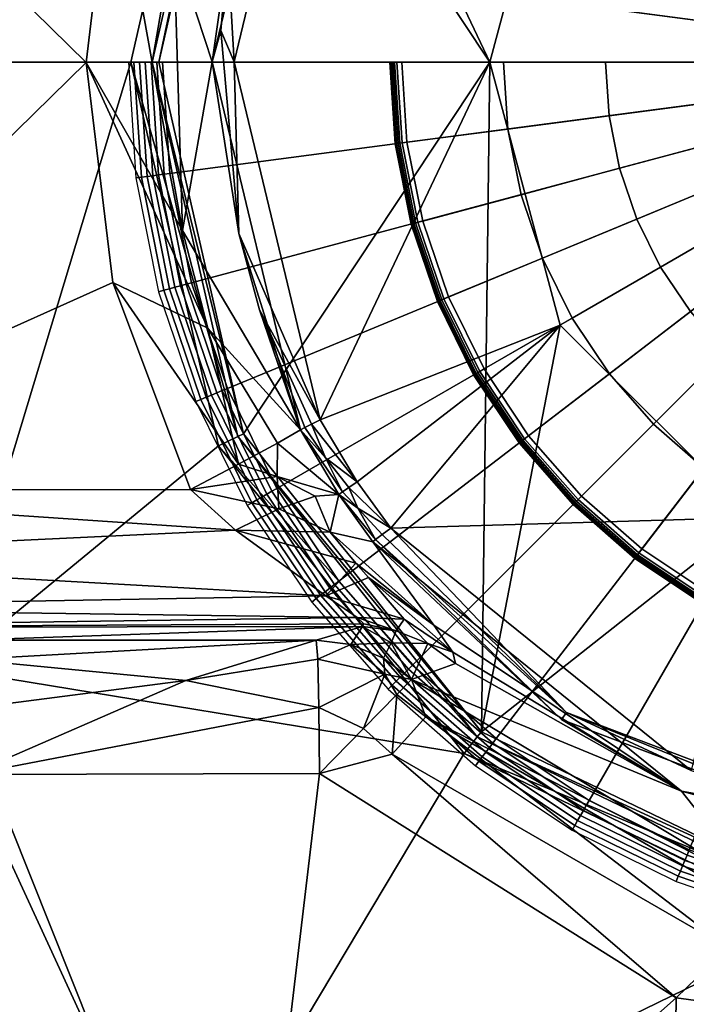
# Model space of a CAD drawing. Units: millimetres. Extents: x 0 to 53, y -0.2 to 37.2.
# Drawn here: x 15.6 to 18.6, y 14.4 to 18.7 of the extents above; entities that cross this region are included whole.
import ezdxf

# ---------------------------------------------------------------- set-up
doc = ezdxf.new("R2010")
doc.units = ezdxf.units.MM
doc.layers.add('Cromat', color=80, linetype='Continuous')
doc.layers.add('porcelana', color=60, linetype='Continuous')

msp = doc.modelspace()

# ---------------------------------------------------------------- linework, layer by layer
at = {"layer": 'porcelana'}
for points in [[(16.5143, 20.175, 30.0025), (15.3292, 21.1507, 30.055), (14.9841, 18.4964, 30.0425), (16.5143, 20.175, 30.0025)], [(14.0262, 20.3699, 25.9274), (16.0513, 19.4592, 25.8213), (15.9358, 18.4957, 25.8273), (14.0262, 20.3699, 25.9274)], [(14.0262, 20.3699, 25.9274), (15.9358, 18.4957, 25.8273), (14.0262, 16.6229, 25.9274), (14.0262, 20.3699, 25.9274)], [(16.5143, 20.175, 30.0025), (14.9841, 18.4964, 30.0425), (16.1312, 18.4964, 30.0025), (16.5143, 20.175, 30.0025)], [(16.1312, 18.4964, 30.0025), (16.2242, 18.4964, 29.9758), (16.5143, 20.175, 30.0025), (16.1312, 18.4964, 30.0025)], [(16.5143, 20.175, 30.0025), (16.2242, 18.4964, 29.9758), (16.5982, 20.1347, 29.9758), (16.5143, 20.175, 30.0025)], [(16.2528, 18.4964, 29.9558), (16.5982, 20.1347, 29.9758), (16.2242, 18.4964, 29.9758), (16.2528, 18.4964, 29.9558)], [(16.6239, 20.1223, 29.9558), (16.5982, 20.1347, 29.9758), (16.2528, 18.4964, 29.9558), (16.6239, 20.1223, 29.9558)], [(17.7, 18.4964, 28.7414), (16.6239, 20.1223, 29.9558), (16.2528, 18.4964, 29.9558), (17.7, 18.4964, 28.7414)], [(18.0082, 19.6464, 28.7414), (16.6239, 20.1223, 29.9558), (17.7, 18.4964, 28.7414), (18.0082, 19.6464, 28.7414)], [(16.3195, 19.0107, 25.6911), (16.8732, 20.1048, 25.3721), (16.486, 18.4975, 25.3755), (16.3195, 19.0107, 25.6911)], [(16.8732, 20.1048, 25.3721), (16.5549, 18.9783, 25.321), (16.486, 18.4975, 25.3755), (16.8732, 20.1048, 25.3721)], [(16.5549, 18.9783, 25.321), (16.9587, 20.0612, 25.3), (16.5829, 18.4975, 25.3), (16.5549, 18.9783, 25.321)], [(17.7, 18.4964, 25.3), (16.5829, 18.4975, 25.3), (16.9587, 20.0612, 25.3), (17.7, 18.4964, 25.3)], [(17.7, 18.4964, 25.3), (16.9587, 20.0612, 25.3), (18.0082, 19.6464, 25.3), (17.7, 18.4964, 25.3)], [(18.0082, 19.6464, 25.3), (18.0082, 19.6464, 28.7414), (17.7, 18.4964, 25.3), (18.0082, 19.6464, 25.3)], [(17.7, 18.4964, 25.3), (18.0082, 19.6464, 28.7414), (17.7, 18.4964, 28.7414), (17.7, 18.4964, 25.3)], [(16.3568, 17.7601, 25.6896), (15.9358, 18.4957, 25.8273), (16.0513, 19.4592, 25.8213), (16.3568, 17.7601, 25.6896)], [(16.3568, 17.7601, 25.6896), (16.0513, 19.4592, 25.8213), (16.3195, 19.0107, 25.6911), (16.3568, 17.7601, 25.6896)], [(16.3195, 19.0107, 25.6911), (16.486, 18.4975, 25.3755), (16.3568, 17.7601, 25.6896), (16.3195, 19.0107, 25.6911)], [(16.486, 18.4975, 25.3755), (16.5549, 18.9783, 25.321), (16.5242, 18.6347, 25.3211), (16.486, 18.4975, 25.3755)], [(16.5549, 18.9783, 25.321), (16.5829, 18.4975, 25.3), (16.5242, 18.6347, 25.3211), (16.5549, 18.9783, 25.321)], [(16.486, 18.4975, 25.3755), (16.5242, 18.6347, 25.3211), (16.6029, 17.7466, 25.3209), (16.486, 18.4975, 25.3755)], [(16.6029, 17.7466, 25.3209), (16.5242, 18.6347, 25.3211), (16.5829, 18.4975, 25.3), (16.6029, 17.7466, 25.3209)], [(14.0262, 16.6229, 25.9274), (15.9358, 18.4957, 25.8273), (16.0516, 17.5324, 25.8213), (14.0262, 16.6229, 25.9274)], [(16.1312, 18.4964, 30.0025), (14.9841, 18.4964, 30.0425), (15.3292, 15.8421, 30.055), (16.1312, 18.4964, 30.0025)], [(15.3292, 15.8421, 30.055), (16.5143, 16.8178, 30.0025), (16.1312, 18.4964, 30.0025), (15.3292, 15.8421, 30.055)], [(15.9358, 18.4957, 25.8273), (16.4679, 17.3333, 25.6853), (16.0516, 17.5324, 25.8213), (15.9358, 18.4957, 25.8273)], [(16.4679, 17.3333, 25.6853), (15.9358, 18.4957, 25.8273), (16.3568, 17.7601, 25.6896), (16.4679, 17.3333, 25.6853)], [(16.5143, 16.8178, 30.0025), (16.5982, 16.8581, 29.9758), (16.1312, 18.4964, 30.0025), (16.5143, 16.8178, 30.0025)], [(16.1312, 18.4964, 30.0025), (16.5982, 16.8581, 29.9758), (16.2242, 18.4964, 29.9758), (16.1312, 18.4964, 30.0025)], [(16.2528, 18.4964, 29.9558), (16.2242, 18.4964, 29.9758), (16.6239, 16.8705, 29.9558), (16.2528, 18.4964, 29.9558)], [(16.6239, 16.8705, 29.9558), (16.2242, 18.4964, 29.9758), (16.5982, 16.8581, 29.9758), (16.6239, 16.8705, 29.9558)], [(17.7, 18.4964, 28.7414), (16.2528, 18.4964, 29.9558), (16.6239, 16.8705, 29.9558), (17.7, 18.4964, 28.7414)], [(16.3568, 17.7601, 25.6896), (16.486, 18.4975, 25.3755), (16.8732, 16.8881, 25.3721), (16.3568, 17.7601, 25.6896)], [(16.486, 18.4975, 25.3755), (16.6029, 17.7466, 25.3209), (16.8732, 16.8881, 25.3721), (16.486, 18.4975, 25.3755)], [(17.7, 18.4964, 25.3), (16.9587, 16.9317, 25.3), (16.5829, 18.4975, 25.3), (17.7, 18.4964, 25.3)], [(16.6029, 17.7466, 25.3209), (16.5829, 18.4975, 25.3), (16.9587, 16.9317, 25.3), (16.6029, 17.7466, 25.3209)], [(16.6239, 16.8705, 29.9558), (17.6637, 15.5667, 29.9558), (17.7, 18.4964, 28.7414), (16.6239, 16.8705, 29.9558)], [(18.0082, 17.3464, 25.3), (16.9587, 16.9317, 25.3), (17.7, 18.4964, 25.3), (18.0082, 17.3464, 25.3)], [(17.6637, 15.5667, 29.9558), (18.0082, 17.3464, 28.7414), (17.7, 18.4964, 28.7414), (17.6637, 15.5667, 29.9558)], [(17.7, 18.4964, 25.3), (17.7, 18.4964, 28.7414), (18.0082, 17.3464, 25.3), (17.7, 18.4964, 25.3)], [(18.0082, 17.3464, 25.3), (17.7, 18.4964, 28.7414), (18.0082, 17.3464, 28.7414), (18.0082, 17.3464, 25.3)], [(16.3568, 17.7601, 25.6896), (16.8732, 16.8881, 25.3721), (16.4679, 17.3333, 25.6853), (16.3568, 17.7601, 25.6896)], [(16.8732, 16.8881, 25.3721), (16.6029, 17.7466, 25.3209), (16.6935, 17.4136, 25.3207), (16.8732, 16.8881, 25.3721)], [(16.6935, 17.4136, 25.3207), (16.6029, 17.7466, 25.3209), (16.9587, 16.9317, 25.3), (16.6935, 17.4136, 25.3207)], [(14.0262, 16.6229, 25.9274), (16.0516, 17.5324, 25.8213), (16.3914, 16.6264, 25.8035), (14.0262, 16.6229, 25.9274)], [(16.3914, 16.6264, 25.8035), (16.0516, 17.5324, 25.8213), (16.6024, 16.7376, 25.7417), (16.3914, 16.6264, 25.8035)], [(16.6024, 16.7376, 25.7417), (16.0516, 17.5324, 25.8213), (16.4679, 17.3333, 25.6853), (16.6024, 16.7376, 25.7417)], [(16.9216, 16.9128, 25.3091), (16.8913, 16.8973, 25.3347), (16.6935, 17.4136, 25.3207), (16.9216, 16.9128, 25.3091)], [(16.6935, 17.4136, 25.3207), (16.8913, 16.8973, 25.3347), (16.8732, 16.8881, 25.3721), (16.6935, 17.4136, 25.3207)], [(16.6935, 17.4136, 25.3207), (16.9587, 16.9317, 25.3), (16.9216, 16.9128, 25.3091), (16.6935, 17.4136, 25.3207)], [(16.6024, 16.7376, 25.7417), (16.4679, 17.3333, 25.6853), (16.7726, 16.83, 25.5894), (16.6024, 16.7376, 25.7417)], [(16.7726, 16.83, 25.5894), (16.4679, 17.3333, 25.6853), (16.8732, 16.8881, 25.3721), (16.7726, 16.83, 25.5894)], [(18.0082, 17.3464, 25.3), (17.1206, 16.6605, 25.3), (16.9587, 16.9317, 25.3), (18.0082, 17.3464, 25.3)], [(17.2685, 16.4579, 25.3), (17.1206, 16.6605, 25.3), (18.0082, 17.3464, 25.3), (17.2685, 16.4579, 25.3)], [(18.0082, 17.3464, 25.3), (18.85, 16.5045, 25.3), (17.2685, 16.4579, 25.3), (18.0082, 17.3464, 25.3)], [(17.6637, 15.5667, 29.9558), (18.85, 16.5045, 28.7414), (18.0082, 17.3464, 28.7414), (17.6637, 15.5667, 29.9558)], [(18.0082, 17.3464, 25.3), (18.0082, 17.3464, 28.7414), (18.85, 16.5045, 25.3), (18.0082, 17.3464, 25.3)], [(18.85, 16.5045, 25.3), (18.0082, 17.3464, 28.7414), (18.85, 16.5045, 28.7414), (18.85, 16.5045, 25.3)], [(16.8913, 16.8973, 25.3347), (16.9817, 16.7648, 25.3204), (16.8732, 16.8881, 25.3721), (16.8913, 16.8973, 25.3347)], [(16.9216, 16.9128, 25.3091), (16.9817, 16.7648, 25.3204), (16.8913, 16.8973, 25.3347), (16.9216, 16.9128, 25.3091)], [(16.9587, 16.9317, 25.3), (17.1206, 16.6605, 25.3), (16.9216, 16.9128, 25.3091), (16.9587, 16.9317, 25.3)], [(16.9216, 16.9128, 25.3091), (17.1206, 16.6605, 25.3), (16.9817, 16.7648, 25.3204), (16.9216, 16.9128, 25.3091)], [(16.5143, 16.8178, 30.0025), (17.6459, 15.5444, 29.9758), (16.5982, 16.8581, 29.9758), (16.5143, 16.8178, 30.0025)], [(16.6239, 16.8705, 29.9558), (16.5982, 16.8581, 29.9758), (17.6637, 15.5667, 29.9558), (16.6239, 16.8705, 29.9558)], [(17.6637, 15.5667, 29.9558), (16.5982, 16.8581, 29.9758), (17.6459, 15.5444, 29.9758), (17.6637, 15.5667, 29.9558)], [(16.8732, 16.8881, 25.3721), (17.0404, 16.6049, 25.3783), (16.7726, 16.83, 25.5894), (16.8732, 16.8881, 25.3721)], [(17.0404, 16.6049, 25.3783), (16.8732, 16.8881, 25.3721), (17.0562, 16.6159, 25.338), (17.0404, 16.6049, 25.3783)], [(17.0562, 16.6159, 25.338), (16.8732, 16.8881, 25.3721), (16.9817, 16.7648, 25.3204), (17.0562, 16.6159, 25.338)], [(15.3292, 15.8421, 30.055), (17.5879, 15.4716, 30.0025), (16.5143, 16.8178, 30.0025), (15.3292, 15.8421, 30.055)], [(17.5879, 15.4716, 30.0025), (17.6459, 15.5444, 29.9758), (16.5143, 16.8178, 30.0025), (17.5879, 15.4716, 30.0025)], [(16.7726, 16.83, 25.5894), (16.7712, 16.6839, 25.6653), (16.6024, 16.7376, 25.7417), (16.7726, 16.83, 25.5894)], [(16.7726, 16.83, 25.5894), (17.0404, 16.6049, 25.3783), (16.7712, 16.6839, 25.6653), (16.7726, 16.83, 25.5894)], [(17.0562, 16.6159, 25.338), (16.9817, 16.7648, 25.3204), (17.0848, 16.6357, 25.31), (17.0562, 16.6159, 25.338)], [(17.0848, 16.6357, 25.31), (16.9817, 16.7648, 25.3204), (17.1206, 16.6605, 25.3), (17.0848, 16.6357, 25.31)], [(16.6024, 16.7376, 25.7417), (16.7712, 16.6839, 25.6653), (16.3914, 16.6264, 25.8035), (16.6024, 16.7376, 25.7417)], [(16.7786, 16.5428, 25.7357), (16.3914, 16.6264, 25.8035), (16.7712, 16.6839, 25.6653), (16.7786, 16.5428, 25.7357)], [(16.7786, 16.5428, 25.7357), (16.7712, 16.6839, 25.6653), (16.9367, 16.5974, 25.581), (16.7786, 16.5428, 25.7357)], [(16.9367, 16.5974, 25.581), (16.7712, 16.6839, 25.6653), (17.0404, 16.6049, 25.3783), (16.9367, 16.5974, 25.581)], [(17.0848, 16.6357, 25.31), (17.1237, 16.5453, 25.3234), (17.0562, 16.6159, 25.338), (17.0848, 16.6357, 25.31)], [(17.1206, 16.6605, 25.3), (17.2685, 16.4579, 25.3), (17.0848, 16.6357, 25.31), (17.1206, 16.6605, 25.3)], [(17.0848, 16.6357, 25.31), (17.2685, 16.4579, 25.3), (17.1237, 16.5453, 25.3234), (17.0848, 16.6357, 25.31)], [(16.5888, 16.449, 25.8201), (14.0262, 16.6229, 25.9274), (16.3914, 16.6264, 25.8035), (16.5888, 16.449, 25.8201)], [(14.0262, 16.6229, 25.9274), (16.5888, 16.449, 25.8201), (14.0307, 16.3278, 26.0048), (14.0262, 16.6229, 25.9274)], [(16.5888, 16.449, 25.8201), (16.3914, 16.6264, 25.8035), (16.7786, 16.5428, 25.7357), (16.5888, 16.449, 25.8201)], [(17.0026, 16.4405, 25.6778), (16.7786, 16.5428, 25.7357), (16.9367, 16.5974, 25.581), (17.0026, 16.4405, 25.6778)], [(16.9367, 16.5974, 25.581), (17.0404, 16.6049, 25.3783), (17.0026, 16.4405, 25.6778), (16.9367, 16.5974, 25.581)], [(17.0026, 16.4405, 25.6778), (17.0404, 16.6049, 25.3783), (17.1886, 16.3983, 25.3913), (17.0026, 16.4405, 25.6778)], [(17.0562, 16.6159, 25.338), (17.1237, 16.5453, 25.3234), (17.0404, 16.6049, 25.3783), (17.0562, 16.6159, 25.338)], [(17.1886, 16.3983, 25.3913), (17.0404, 16.6049, 25.3783), (17.2015, 16.4079, 25.3451), (17.1886, 16.3983, 25.3913)], [(17.2015, 16.4079, 25.3451), (17.0404, 16.6049, 25.3783), (17.1237, 16.5453, 25.3234), (17.2015, 16.4079, 25.3451)], [(17.2015, 16.4079, 25.3451), (17.1237, 16.5453, 25.3234), (17.2304, 16.4295, 25.312), (17.2015, 16.4079, 25.3451)], [(17.2304, 16.4295, 25.312), (17.1237, 16.5453, 25.3234), (17.2685, 16.4579, 25.3), (17.2304, 16.4295, 25.312)], [(17.0026, 16.4405, 25.6778), (16.5888, 16.449, 25.8201), (16.7786, 16.5428, 25.7357), (17.0026, 16.4405, 25.6778)], [(17.2685, 16.4579, 25.3), (18.85, 16.5045, 25.3), (18.5805, 15.3977, 25.3), (17.2685, 16.4579, 25.3)], [(19.1662, 14.8431, 29.9558), (18.85, 16.5045, 28.7414), (17.6637, 15.5667, 29.9558), (19.1662, 14.8431, 29.9558)], [(14.0307, 16.3278, 26.0048), (16.5888, 16.449, 25.8201), (16.9842, 16.1612, 25.9948), (14.0307, 16.3278, 26.0048)], [(17.1148, 16.3048, 25.7504), (16.9842, 16.1612, 25.9948), (16.5888, 16.449, 25.8201), (17.1148, 16.3048, 25.7504)], [(17.0026, 16.4405, 25.6778), (17.1148, 16.3048, 25.7504), (16.5888, 16.449, 25.8201), (17.0026, 16.4405, 25.6778)], [(17.0026, 16.4405, 25.6778), (17.1886, 16.3983, 25.3913), (17.4558, 16.0327, 25.7751), (17.0026, 16.4405, 25.6778)], [(17.4558, 16.0327, 25.7751), (17.1148, 16.3048, 25.7504), (17.0026, 16.4405, 25.6778), (17.4558, 16.0327, 25.7751)], [(18.0355, 15.6502, 25.3134), (17.2015, 16.4079, 25.3451), (17.2304, 16.4295, 25.312), (18.0355, 15.6502, 25.3134)], [(17.2304, 16.4295, 25.312), (17.2685, 16.4579, 25.3), (18.0355, 15.6502, 25.3134), (17.2304, 16.4295, 25.312)], [(18.0355, 15.6502, 25.3134), (17.2685, 16.4579, 25.3), (18.5805, 15.3977, 25.3), (18.0355, 15.6502, 25.3134)], [(17.2015, 16.4079, 25.3451), (18.0147, 15.6201, 25.35), (17.1886, 16.3983, 25.3913), (17.2015, 16.4079, 25.3451)], [(18.539, 15.3072, 25.3913), (17.4558, 16.0327, 25.7751), (17.1886, 16.3983, 25.3913), (18.539, 15.3072, 25.3913)], [(17.1886, 16.3983, 25.3913), (18.0147, 15.6201, 25.35), (18.539, 15.3072, 25.3913), (17.1886, 16.3983, 25.3913)], [(18.0355, 15.6502, 25.3134), (18.0147, 15.6201, 25.35), (17.2015, 16.4079, 25.3451), (18.0355, 15.6502, 25.3134)], [(14.0307, 16.3278, 26.0048), (16.9842, 16.1612, 25.9948), (14.0421, 16.1091, 26.2172), (14.0307, 16.3278, 26.0048)], [(17.1696, 16.241, 25.7998), (16.9842, 16.1612, 25.9948), (17.1148, 16.3048, 25.7504), (17.1696, 16.241, 25.7998)], [(17.4558, 16.0327, 25.7751), (17.1696, 16.241, 25.7998), (17.1148, 16.3048, 25.7504), (17.4558, 16.0327, 25.7751)], [(17.3262, 16.0597, 26.0402), (16.9842, 16.1612, 25.9948), (17.1696, 16.241, 25.7998), (17.3262, 16.0597, 26.0402)], [(17.5393, 15.915, 26.059), (17.3262, 16.0597, 26.0402), (17.1696, 16.241, 25.7998), (17.5393, 15.915, 26.059)], [(17.5393, 15.915, 26.059), (17.1696, 16.241, 25.7998), (17.4558, 16.0327, 25.7751), (17.5393, 15.915, 26.059)], [(14.0421, 16.1091, 26.2172), (16.9842, 16.1612, 25.9948), (17.1212, 16.0666, 26.1526), (14.0421, 16.1091, 26.2172)], [(17.3262, 16.0597, 26.0402), (17.1212, 16.0666, 26.1526), (16.9842, 16.1612, 25.9948), (17.3262, 16.0597, 26.0402)], [(14.0421, 16.1091, 26.2172), (17.1212, 16.0666, 26.1526), (14.0576, 16.0231, 26.5095), (14.0421, 16.1091, 26.2172)], [(14.0576, 16.0231, 26.5095), (17.1212, 16.0666, 26.1526), (17.15, 16.039, 26.2476), (14.0576, 16.0231, 26.5095)], [(14.0576, 16.0231, 26.5095), (17.15, 16.039, 26.2476), (17.1432, 16.0278, 26.3478), (14.0576, 16.0231, 26.5095)], [(17.291, 16.0087, 26.3617), (17.15, 16.039, 26.2476), (17.1212, 16.0666, 26.1526), (17.291, 16.0087, 26.3617)], [(17.291, 16.0087, 26.3617), (17.1212, 16.0666, 26.1526), (17.3262, 16.0597, 26.0402), (17.291, 16.0087, 26.3617)], [(17.1432, 16.0278, 26.3478), (17.15, 16.039, 26.2476), (17.291, 16.0087, 26.3617), (17.1432, 16.0278, 26.3478)], [(17.3262, 16.0597, 26.0402), (17.4297, 15.9534, 26.3736), (17.291, 16.0087, 26.3617), (17.3262, 16.0597, 26.0402)], [(17.4297, 15.9534, 26.3736), (17.3262, 16.0597, 26.0402), (17.5393, 15.915, 26.059), (17.4297, 15.9534, 26.3736)], [(18.539, 15.3072, 25.3913), (17.5393, 15.915, 26.059), (17.4558, 16.0327, 25.7751), (18.539, 15.3072, 25.3913)], [(15.4098, 15.967, 28.4775), (14.0576, 16.0231, 26.5095), (17.1432, 16.0278, 26.3478), (15.4098, 15.967, 28.4775)], [(15.4098, 15.967, 28.4775), (17.1432, 16.0278, 26.3478), (16.941, 15.9681, 28.4363), (15.4098, 15.967, 28.4775)], [(16.941, 15.9681, 28.4363), (17.1432, 16.0278, 26.3478), (17.0936, 15.9478, 28.4503), (16.941, 15.9681, 28.4363)], [(17.0936, 15.9478, 28.4503), (17.1432, 16.0278, 26.3478), (17.2694, 15.9559, 27.3551), (17.0936, 15.9478, 28.4503)], [(17.291, 16.0087, 26.3617), (17.2694, 15.9559, 27.3551), (17.1432, 16.0278, 26.3478), (17.291, 16.0087, 26.3617)], [(17.4297, 15.9534, 26.3736), (17.2694, 15.9559, 27.3551), (17.291, 16.0087, 26.3617), (17.4297, 15.9534, 26.3736)], [(15.4098, 15.967, 28.4775), (16.941, 15.9681, 28.4363), (15.4183, 15.883, 28.7667), (15.4098, 15.967, 28.4775)], [(15.4183, 15.883, 28.7667), (16.941, 15.9681, 28.4363), (16.3719, 15.791, 28.8593), (15.4183, 15.883, 28.7667)], [(16.9481, 15.8848, 28.7246), (16.3719, 15.791, 28.8593), (16.941, 15.9681, 28.4363), (16.9481, 15.8848, 28.7246)], [(16.941, 15.9681, 28.4363), (17.0936, 15.9478, 28.4503), (16.9481, 15.8848, 28.7246), (16.941, 15.9681, 28.4363)], [(16.9481, 15.8848, 28.7246), (17.0936, 15.9478, 28.4503), (17.241, 15.8184, 28.679), (16.9481, 15.8848, 28.7246)], [(17.0936, 15.9478, 28.4503), (17.2694, 15.9559, 27.3551), (17.236, 15.889, 28.4623), (17.0936, 15.9478, 28.4503)], [(17.236, 15.889, 28.4623), (17.241, 15.8184, 28.679), (17.0936, 15.9478, 28.4503), (17.236, 15.889, 28.4623)], [(17.236, 15.889, 28.4623), (17.2694, 15.9559, 27.3551), (17.3589, 15.7957, 28.4715), (17.236, 15.889, 28.4623)], [(17.4297, 15.9534, 26.3736), (17.3589, 15.7957, 28.4715), (17.2694, 15.9559, 27.3551), (17.4297, 15.9534, 26.3736)], [(17.5505, 15.8655, 26.3829), (17.3589, 15.7957, 28.4715), (17.4297, 15.9534, 26.3736), (17.5505, 15.8655, 26.3829)], [(17.4297, 15.9534, 26.3736), (17.5393, 15.915, 26.059), (17.5505, 15.8655, 26.3829), (17.4297, 15.9534, 26.3736)], [(17.5505, 15.8655, 26.3829), (17.5393, 15.915, 26.059), (18.539, 15.3072, 25.3913), (17.5505, 15.8655, 26.3829)], [(15.4183, 15.883, 28.7667), (16.3719, 15.791, 28.8593), (15.4245, 15.6691, 28.9787), (15.4183, 15.883, 28.7667)], [(16.9534, 15.6721, 28.9365), (16.3719, 15.791, 28.8593), (16.9481, 15.8848, 28.7246), (16.9534, 15.6721, 28.9365)], [(16.9481, 15.8848, 28.7246), (17.241, 15.8184, 28.679), (16.9534, 15.6721, 28.9365), (16.9481, 15.8848, 28.7246)], [(17.3589, 15.7957, 28.4715), (17.241, 15.8184, 28.679), (17.236, 15.889, 28.4623), (17.3589, 15.7957, 28.4715)], [(18.539, 15.3072, 25.3913), (17.3589, 15.7957, 28.4715), (17.5505, 15.8655, 26.3829), (18.539, 15.3072, 25.3913)], [(15.3292, 15.8421, 30.055), (15.128, 14.6519, 30.1621), (16.3228, 13.3506, 30.0882), (15.3292, 15.8421, 30.055)], [(16.3228, 13.3506, 30.0882), (17.5879, 15.4716, 30.0025), (15.3292, 15.8421, 30.055), (16.3228, 13.3506, 30.0882)], [(17.1486, 15.5807, 28.9405), (16.9534, 15.6721, 28.9365), (17.241, 15.8184, 28.679), (17.1486, 15.5807, 28.9405)], [(17.1486, 15.5807, 28.9405), (17.241, 15.8184, 28.679), (17.2942, 15.7295, 28.743), (17.1486, 15.5807, 28.9405)], [(17.2942, 15.7295, 28.743), (17.241, 15.8184, 28.679), (17.3589, 15.7957, 28.4715), (17.2942, 15.7295, 28.743)], [(15.4245, 15.6691, 28.9787), (16.3719, 15.791, 28.8593), (15.4271, 15.379, 29.06), (15.4245, 15.6691, 28.9787)], [(16.9534, 15.6721, 28.9365), (15.4271, 15.379, 29.06), (16.3719, 15.791, 28.8593), (16.9534, 15.6721, 28.9365)], [(17.4202, 15.6312, 28.7192), (17.2942, 15.7295, 28.743), (17.3589, 15.7957, 28.4715), (17.4202, 15.6312, 28.7192)], [(17.3589, 15.7957, 28.4715), (18.8648, 14.8936, 28.4715), (17.4202, 15.6312, 28.7192), (17.3589, 15.7957, 28.4715)], [(18.539, 15.3072, 25.3913), (18.8648, 14.8936, 28.4715), (17.3589, 15.7957, 28.4715), (18.539, 15.3072, 25.3913)], [(17.2942, 15.7295, 28.743), (17.2732, 15.468, 28.9388), (17.1486, 15.5807, 28.9405), (17.2942, 15.7295, 28.743)], [(17.4202, 15.6312, 28.7192), (17.2732, 15.468, 28.9388), (17.2942, 15.7295, 28.743), (17.4202, 15.6312, 28.7192)], [(16.9557, 15.3833, 29.0188), (15.4271, 15.379, 29.06), (16.9534, 15.6721, 28.9365), (16.9557, 15.3833, 29.0188)], [(16.9557, 15.3833, 29.0188), (16.9534, 15.6721, 28.9365), (17.1486, 15.5807, 28.9405), (16.9557, 15.3833, 29.0188)], [(18.0355, 15.6502, 25.3134), (19.5788, 15.0269, 25.35), (18.0147, 15.6201, 25.35), (18.0355, 15.6502, 25.3134)], [(18.0355, 15.6502, 25.3134), (18.5805, 15.3977, 25.3), (19.5832, 15.0633, 25.3134), (18.0355, 15.6502, 25.3134)], [(19.5832, 15.0633, 25.3134), (19.5788, 15.0269, 25.35), (18.0355, 15.6502, 25.3134), (19.5832, 15.0633, 25.3134)], [(18.7407, 14.6207, 28.9388), (17.2732, 15.468, 28.9388), (17.4202, 15.6312, 28.7192), (18.7407, 14.6207, 28.9388)], [(17.4202, 15.6312, 28.7192), (18.8648, 14.8936, 28.4715), (18.8086, 14.8295, 28.7192), (17.4202, 15.6312, 28.7192)], [(17.4202, 15.6312, 28.7192), (18.8086, 14.8295, 28.7192), (18.7407, 14.6207, 28.9388), (17.4202, 15.6312, 28.7192)], [(18.539, 15.3072, 25.3913), (18.0147, 15.6201, 25.35), (19.5788, 15.0269, 25.35), (18.539, 15.3072, 25.3913)], [(17.2732, 15.468, 28.9388), (16.9557, 15.3833, 29.0188), (17.1486, 15.5807, 28.9405), (17.2732, 15.468, 28.9388)], [(17.6637, 15.5667, 29.9558), (17.6459, 15.5444, 29.9758), (19.1662, 14.8431, 29.9558), (17.6637, 15.5667, 29.9558)], [(17.5879, 15.4716, 30.0025), (19.1598, 14.8153, 29.9758), (17.6459, 15.5444, 29.9758), (17.5879, 15.4716, 30.0025)], [(19.1662, 14.8431, 29.9558), (17.6459, 15.5444, 29.9758), (19.1598, 14.8153, 29.9758), (19.1662, 14.8431, 29.9558)], [(16.3228, 13.3506, 30.0882), (19.1391, 14.7246, 30.0025), (17.5879, 15.4716, 30.0025), (16.3228, 13.3506, 30.0882)], [(17.2732, 15.468, 28.9388), (18.5157, 14.403, 29.0188), (16.9557, 15.3833, 29.0188), (17.2732, 15.468, 28.9388)], [(18.7407, 14.6207, 28.9388), (18.5157, 14.403, 29.0188), (17.2732, 15.468, 28.9388), (18.7407, 14.6207, 28.9388)], [(19.1391, 14.7246, 30.0025), (19.1598, 14.8153, 29.9758), (17.5879, 15.4716, 30.0025), (19.1391, 14.7246, 30.0025)], [(16.9557, 15.3833, 29.0188), (16.6423, 12.741, 29.0994), (15.4271, 15.379, 29.06), (16.9557, 15.3833, 29.0188)], [(18.5157, 14.403, 29.0188), (16.6423, 12.741, 29.0994), (16.9557, 15.3833, 29.0188), (18.5157, 14.403, 29.0188)], [(15.0442, 13.7851, 29.2524), (15.4271, 15.379, 29.06), (16.6423, 12.741, 29.0994), (15.0442, 13.7851, 29.2524)], [(20.2472, 14.9971, 25.3913), (18.8648, 14.8936, 28.4715), (18.539, 15.3072, 25.3913), (20.2472, 14.9971, 25.3913)], [(18.539, 15.3072, 25.3913), (19.5788, 15.0269, 25.35), (20.2472, 14.9971, 25.3913), (18.539, 15.3072, 25.3913)], [(17.8659, 11.143, 30.1347), (19.1391, 14.7246, 30.0025), (16.3228, 13.3506, 30.0882), (17.8659, 11.143, 30.1347)], [(19.1391, 14.7246, 30.0025), (17.8659, 11.143, 30.1347), (19.8413, 9.293, 30.1888), (19.1391, 14.7246, 30.0025)], [(15.128, 14.6519, 30.1621), (14.6255, 14.4719, 30.4285), (15.6605, 13.4283, 30.1784), (15.128, 14.6519, 30.1621)], [(15.128, 14.6519, 30.1621), (15.6605, 13.4283, 30.1784), (16.3228, 13.3506, 30.0882), (15.128, 14.6519, 30.1621)], [(18.7407, 14.6207, 28.9388), (20.3415, 14.1556, 29.0188), (18.5157, 14.403, 29.0188), (18.7407, 14.6207, 28.9388)], [(15.1808, 13.1934, 30.4441), (15.6605, 13.4283, 30.1784), (14.6255, 14.4719, 30.4285), (15.1808, 13.1934, 30.4441)], [(18.5157, 14.403, 29.0188), (18.4614, 10.464, 29.1523), (16.6423, 12.741, 29.0994), (18.5157, 14.403, 29.0188)], [(20.3415, 14.1556, 29.0188), (18.4614, 10.464, 29.1523), (18.5157, 14.403, 29.0188), (20.3415, 14.1556, 29.0188)]]:
    msp.add_3dface(points, dxfattribs=at)

# ---------------------------------------------------------------- meshes
at = {"layer": 'Cromat'}
mesh = msp.add_polymesh((9, 9), dxfattribs=at)
for k, corner in enumerate([(20, 18.4964, 29.6002), (21.3581, 20.8487, 29.6002), (21.3581, 20.8487, 29.8587), (21.8654, 21.7273, 30.0082), (21.8777, 21.7486, 30.0145), (21.8902, 21.7704, 30.0179), (21.9029, 21.7923, 30.0184), (21.9156, 21.8142, 30.016), (21.928, 21.8357, 30.0106), (20, 18.4964, 29.6002), (21.0395, 21.0059, 29.6002), (21.0395, 21.0059, 29.8587), (21.4277, 21.9431, 30.0082), (21.4371, 21.9658, 30.0145), (21.4467, 21.9891, 30.0179), (21.4565, 22.0125, 30.0184), (21.4661, 22.0359, 30.016), (21.4756, 22.0588, 30.0106), (20, 18.4964, 29.6002), (20.703, 21.1201, 29.6002), (20.703, 21.1201, 29.8587), (20.9656, 22.0999, 30.0082), (20.972, 22.1237, 30.0145), (20.9785, 22.148, 30.0179), (20.9851, 22.1725, 30.0184), (20.9916, 22.197, 30.016), (20.998, 22.2209, 30.0106), (20, 18.4964, 29.6002), (20.3546, 21.1894, 29.6002), (20.3546, 21.1894, 29.8587), (20.487, 22.1952, 30.0082), (20.4902, 22.2195, 30.0145), (20.4935, 22.2445, 30.0179), (20.4968, 22.2697, 30.0184), (20.5001, 22.2947, 30.016), (20.5033, 22.3193, 30.0106), (20, 18.4964, 29.6002), (20, 21.2126, 29.6002), (20, 21.2126, 29.8587), (20, 22.2271, 30.0082), (20, 22.2517, 30.0145), (20, 22.2768, 30.0179), (20, 22.3022, 30.0184), (20, 22.3275, 30.016), (20, 22.3523, 30.0106), (20, 18.4964, 29.6002), (19.6455, 21.1894, 29.6002), (19.6455, 21.1894, 29.8587), (19.5131, 22.1952, 30.0082), (19.5099, 22.2195, 30.0145), (19.5066, 22.2445, 30.0179), (19.5033, 22.2697, 30.0184), (19.5, 22.2947, 30.016), (19.4967, 22.3193, 30.0106), (20, 18.4964, 29.6002), (19.297, 21.1201, 29.6002), (19.297, 21.1201, 29.8587), (19.0345, 22.0999, 30.0082), (19.0281, 22.1237, 30.0145), (19.0216, 22.148, 30.0179), (19.015, 22.1725, 30.0184), (19.0085, 22.197, 30.016), (19.0021, 22.2209, 30.0106), (20, 18.4964, 29.6002), (18.9606, 21.0059, 29.6002), (18.9606, 21.0059, 29.8587), (18.5724, 21.9431, 30.0082), (18.563, 21.9658, 30.0145), (18.5533, 21.9891, 30.0179), (18.5436, 22.0125, 30.0184), (18.5339, 22.0359, 30.016), (18.5244, 22.0588, 30.0106), (20, 18.4964, 29.6002), (18.6419, 20.8487, 29.6002), (18.6419, 20.8487, 29.8587), (18.1347, 21.7273, 30.0082), (18.1224, 21.7486, 30.0145), (18.1098, 21.7704, 30.0179), (18.0971, 21.7923, 30.0184), (18.0845, 21.8142, 30.016), (18.0721, 21.8357, 30.0106)]):
    mesh.set_mesh_vertex(divmod(k, 9), corner)
mesh = msp.add_polymesh((8, 9), dxfattribs=at)
for k, corner in enumerate([(20, 18.4964, 29.6002), (18.6419, 20.8487, 29.6002), (18.6419, 20.8487, 29.8587), (18.1347, 21.7273, 30.0082), (18.1224, 21.7486, 30.0145), (18.1098, 21.7704, 30.0179), (18.0971, 21.7923, 30.0184), (18.0845, 21.8142, 30.016), (18.0721, 21.8357, 30.0106), (20, 18.4964, 29.6002), (18.3465, 20.6513, 29.6002), (18.3465, 20.6513, 29.8587), (17.729, 21.4561, 30.0082), (17.714, 21.4757, 30.0145), (17.6987, 21.4956, 30.0179), (17.6832, 21.5158, 30.0184), (17.6678, 21.5358, 30.016), (17.6527, 21.5555, 30.0106), (20, 18.4964, 29.6002), (18.0794, 20.4171, 29.6002), (18.0794, 20.4171, 29.8587), (17.3621, 21.1344, 30.0082), (17.3447, 21.1518, 30.0145), (17.3269, 21.1696, 30.0179), (17.3089, 21.1875, 30.0184), (17.2911, 21.2054, 30.016), (17.2735, 21.223, 30.0106), (20, 18.4964, 29.6002), (17.8451, 20.1499, 29.6002), (17.8451, 20.1499, 29.8587), (17.0403, 20.7675, 30.0082), (17.0208, 20.7825, 30.0145), (17.0008, 20.7978, 30.0179), (16.9807, 20.8132, 30.0184), (16.9606, 20.8286, 30.016), (16.9409, 20.8437, 30.0106), (20, 18.4964, 29.6002), (17.6477, 19.8545, 29.6002), (17.6477, 19.8545, 29.8587), (16.7692, 20.3617, 30.0082), (16.7479, 20.374, 30.0145), (16.7261, 20.3866, 30.0179), (16.7041, 20.3993, 30.0184), (16.6822, 20.412, 30.016), (16.6607, 20.4244, 30.0106), (20, 18.4964, 29.6002), (17.4906, 19.5359, 29.6002), (17.4906, 19.5359, 29.8587), (16.5534, 19.9241, 30.0082), (16.5306, 19.9335, 30.0145), (16.5074, 19.9431, 30.0179), (16.4839, 19.9528, 30.0184), (16.4606, 19.9625, 30.016), (16.4376, 19.972, 30.0106), (20, 18.4964, 29.6002), (17.3764, 19.1994, 29.6002), (17.3764, 19.1994, 29.8587), (16.3965, 19.462, 30.0082), (16.3727, 19.4683, 30.0145), (16.3484, 19.4749, 30.0179), (16.3239, 19.4814, 30.0184), (16.2995, 19.488, 30.016), (16.2755, 19.4944, 30.0106), (20, 18.4964, 29.6002), (17.3071, 18.8509, 29.6002), (17.3071, 18.8509, 29.8587), (16.3013, 18.9834, 30.0082), (16.2769, 18.9866, 30.0145), (16.252, 18.9899, 30.0179), (16.2268, 18.9932, 30.0184), (16.2017, 18.9965, 30.016), (16.1771, 18.9997, 30.0106)]):
    mesh.set_mesh_vertex(divmod(k, 9), corner)
mesh = msp.add_polymesh((8, 5), dxfattribs=at)
for k, corner in enumerate([(19.1036, 20.0492, 30.1871), (19.3272, 19.6618, 30.2287), (19.5512, 19.2738, 30.2611), (19.7755, 18.8853, 30.2841), (20, 18.4964, 30.2978), (18.9086, 19.9189, 30.1871), (19.1808, 19.564, 30.2287), (19.4536, 19.2085, 30.2611), (19.7267, 18.8526, 30.2841), (20, 18.4964, 30.2978), (18.7322, 19.7642, 30.1871), (19.0485, 19.4479, 30.2287), (19.3653, 19.1311, 30.2611), (19.6825, 18.8139, 30.2841), (20, 18.4964, 30.2978), (18.5776, 19.5879, 30.1871), (18.9324, 19.3156, 30.2287), (19.2879, 19.0428, 30.2611), (19.6438, 18.7697, 30.2841), (20, 18.4964, 30.2978), (18.4473, 19.3929, 30.1871), (18.8347, 19.1692, 30.2287), (19.2227, 18.9452, 30.2611), (19.6112, 18.7209, 30.2841), (20, 18.4964, 30.2978), (18.3436, 19.1825, 30.1871), (18.7568, 19.0114, 30.2287), (19.1707, 18.8399, 30.2611), (19.5852, 18.6682, 30.2841), (20, 18.4964, 30.2978), (18.2682, 18.9605, 30.1871), (18.7002, 18.8447, 30.2287), (19.133, 18.7287, 30.2611), (19.5663, 18.6126, 30.2841), (20, 18.4964, 30.2978), (18.2224, 18.7304, 30.1871), (18.6659, 18.6721, 30.2287), (19.1101, 18.6136, 30.2611), (19.5549, 18.555, 30.2841), (20, 18.4964, 30.2978)]):
    mesh.set_mesh_vertex(divmod(k, 5), corner)
mesh = msp.add_polymesh((9, 2), dxfattribs=at)
for k, corner in enumerate([(16.1441, 18.4964, 30.0106), (16.1201, 18.4964, 30.0025), (16.1771, 17.9931, 30.0106), (16.1533, 17.99, 30.0025), (16.2755, 17.4984, 30.0106), (16.2523, 17.4922, 30.0025), (16.4376, 17.0208, 30.0106), (16.4154, 17.0116, 30.0025), (16.6607, 16.5685, 30.0106), (16.6399, 16.5564, 30.0025), (16.9409, 16.1491, 30.0106), (16.9219, 16.1344, 30.0025), (17.2735, 15.7699, 30.0106), (17.2565, 15.7529, 30.0025), (17.6527, 15.4373, 30.0106), (17.6381, 15.4182, 30.0025), (18.0721, 15.1571, 30.0106), (18.0601, 15.1363, 30.0025)]):
    mesh.set_mesh_vertex(divmod(k, 2), corner)
mesh = msp.add_polymesh((9, 9), dxfattribs=at)
for k, corner in enumerate([(20, 18.4964, 29.6002), (17.2838, 18.4964, 29.6002), (17.2838, 18.4964, 29.8587), (16.2694, 18.4964, 30.0082), (16.2448, 18.4964, 30.0145), (16.2196, 18.4964, 30.0179), (16.1942, 18.4964, 30.0184), (16.169, 18.4964, 30.016), (16.1441, 18.4964, 30.0106), (20, 18.4964, 29.6002), (17.3071, 18.1419, 29.6002), (17.3071, 18.1419, 29.8587), (16.3013, 18.0095, 30.0082), (16.2769, 18.0063, 30.0145), (16.252, 18.003, 30.0179), (16.2268, 17.9997, 30.0184), (16.2017, 17.9964, 30.016), (16.1771, 17.9931, 30.0106), (20, 18.4964, 29.6002), (17.3764, 17.7934, 29.6002), (17.3764, 17.7934, 29.8587), (16.3965, 17.5308, 30.0082), (16.3727, 17.5245, 30.0145), (16.3484, 17.518, 30.0179), (16.3239, 17.5114, 30.0184), (16.2995, 17.5049, 30.016), (16.2755, 17.4984, 30.0106), (20, 18.4964, 29.6002), (17.4906, 17.457, 29.6002), (17.4906, 17.457, 29.8587), (16.5534, 17.0688, 30.0082), (16.5306, 17.0593, 30.0145), (16.5074, 17.0497, 30.0179), (16.4839, 17.04, 30.0184), (16.4606, 17.0303, 30.016), (16.4376, 17.0208, 30.0106), (20, 18.4964, 29.6002), (17.6477, 17.1383, 29.6002), (17.6477, 17.1383, 29.8587), (16.7692, 16.6311, 30.0082), (16.7479, 16.6188, 30.0145), (16.7261, 16.6062, 30.0179), (16.7041, 16.5935, 30.0184), (16.6822, 16.5809, 30.016), (16.6607, 16.5685, 30.0106), (20, 18.4964, 29.6002), (17.8451, 16.8429, 29.6002), (17.8451, 16.8429, 29.8587), (17.0403, 16.2253, 30.0082), (17.0208, 16.2104, 30.0145), (17.0008, 16.195, 30.0179), (16.9807, 16.1796, 30.0184), (16.9606, 16.1642, 30.016), (16.9409, 16.1491, 30.0106), (20, 18.4964, 29.6002), (18.0794, 16.5758, 29.6002), (18.0794, 16.5758, 29.8587), (17.3621, 15.8584, 30.0082), (17.3447, 15.841, 30.0145), (17.3269, 15.8233, 30.0179), (17.3089, 15.8053, 30.0184), (17.2911, 15.7874, 30.016), (17.2735, 15.7699, 30.0106), (20, 18.4964, 29.6002), (18.3465, 16.3415, 29.6002), (18.3465, 16.3415, 29.8587), (17.729, 15.5367, 30.0082), (17.714, 15.5172, 30.0145), (17.6987, 15.4972, 30.0179), (17.6832, 15.4771, 30.0184), (17.6678, 15.457, 30.016), (17.6527, 15.4373, 30.0106), (20, 18.4964, 29.6002), (18.6419, 16.1441, 29.6002), (18.6419, 16.1441, 29.8587), (18.1347, 15.2656, 30.0082), (18.1224, 15.2443, 30.0145), (18.1098, 15.2225, 30.0179), (18.0971, 15.2005, 30.0184), (18.0845, 15.1786, 30.016), (18.0721, 15.1571, 30.0106)]):
    mesh.set_mesh_vertex(divmod(k, 9), corner)
mesh = msp.add_polymesh((9, 9), dxfattribs=at)
for k, corner in enumerate([(17.2838, 18.4964, 29.9695), (17.2696, 18.4964, 29.9878), (17.2632, 18.4964, 30.01), (17.2655, 18.4964, 30.0331), (17.2762, 18.4964, 30.0536), (17.2937, 18.4964, 30.0687), (17.3156, 18.4964, 30.0762), (17.7608, 18.4964, 30.1363), (18.2071, 18.4964, 30.1871), (17.3071, 18.1419, 29.9695), (17.293, 18.14, 29.9878), (17.2866, 18.1392, 30.01), (17.2889, 18.1395, 30.0331), (17.2995, 18.1409, 30.0536), (17.3169, 18.1432, 30.0687), (17.3385, 18.146, 30.0762), (17.7799, 18.2041, 30.1363), (18.2224, 18.2624, 30.1871), (17.3764, 17.7934, 29.9695), (17.3627, 17.7897, 29.9878), (17.3565, 17.7881, 30.01), (17.3587, 17.7887, 30.0331), (17.369, 17.7914, 30.0536), (17.3859, 17.796, 30.0687), (17.4071, 17.8016, 30.0762), (17.8371, 17.9168, 30.1363), (18.2682, 18.0324, 30.1871), (17.4906, 17.457, 29.9695), (17.4775, 17.4515, 29.9878), (17.4715, 17.4491, 30.01), (17.4737, 17.4499, 30.0331), (17.4835, 17.454, 30.0536), (17.4997, 17.4607, 30.0687), (17.5199, 17.4691, 30.0762), (17.9312, 17.6395, 30.1363), (18.3436, 17.8103, 30.1871), (17.6477, 17.1383, 29.9695), (17.6354, 17.1312, 29.9878), (17.6299, 17.128, 30.01), (17.6319, 17.1291, 30.0331), (17.6411, 17.1345, 30.0536), (17.6563, 17.1432, 30.0687), (17.6752, 17.1542, 30.0762), (18.0608, 17.3768, 30.1363), (18.4473, 17.5999, 30.1871), (17.8451, 16.8429, 29.9695), (17.8339, 16.8342, 29.9878), (17.8288, 16.8303, 30.01), (17.8306, 16.8317, 30.0331), (17.839, 16.8382, 30.0536), (17.853, 16.8489, 30.0687), (17.8703, 16.8622, 30.0762), (18.2235, 17.1332, 30.1363), (18.5776, 17.4049, 30.1871), (18.0794, 16.5758, 29.9695), (18.0693, 16.5657, 29.9878), (18.0648, 16.5612, 30.01), (18.0664, 16.5628, 30.0331), (18.074, 16.5703, 30.0536), (18.0864, 16.5827, 30.0687), (18.1018, 16.5982, 30.0762), (18.4166, 16.913, 30.1363), (18.7322, 17.2286, 30.1871), (18.3465, 16.3415, 29.9695), (18.3379, 16.3302, 29.9878), (18.334, 16.3251, 30.01), (18.3354, 16.327, 30.0331), (18.3419, 16.3354, 30.0536), (18.3525, 16.3493, 30.0687), (18.3658, 16.3667, 30.0762), (18.6369, 16.7199, 30.1363), (18.9086, 17.074, 30.1871), (18.6419, 16.1441, 29.9695), (18.6348, 16.1318, 29.9878), (18.6316, 16.1262, 30.01), (18.6328, 16.1282, 30.0331), (18.6381, 16.1375, 30.0536), (18.6469, 16.1527, 30.0687), (18.6578, 16.1716, 30.0762), (18.8804, 16.5571, 30.1363), (19.1036, 16.9437, 30.1871)]):
    mesh.set_mesh_vertex(divmod(k, 9), corner)
mesh = msp.add_polymesh((9, 9), dxfattribs=at)
for k, corner in enumerate([(20, 18.4964, 29.6002), (18.6419, 16.1441, 29.6002), (18.6419, 16.1441, 29.8587), (18.1347, 15.2656, 30.0082), (18.1224, 15.2443, 30.0145), (18.1098, 15.2225, 30.0179), (18.0971, 15.2005, 30.0184), (18.0845, 15.1786, 30.016), (18.0721, 15.1571, 30.0106), (20, 18.4964, 29.6002), (18.9606, 15.987, 29.6002), (18.9606, 15.987, 29.8587), (18.5724, 15.0497, 30.0082), (18.563, 15.027, 30.0145), (18.5533, 15.0038, 30.0179), (18.5436, 14.9803, 30.0184), (18.5339, 14.9569, 30.016), (18.5244, 14.934, 30.0106), (20, 18.4964, 29.6002), (19.297, 15.8727, 29.6002), (19.297, 15.8727, 29.8587), (19.0345, 14.8929, 30.0082), (19.0281, 14.8691, 30.0145), (19.0216, 14.8448, 30.0179), (19.015, 14.8203, 30.0184), (19.0085, 14.7959, 30.016), (19.0021, 14.7719, 30.0106), (20, 18.4964, 29.6002), (19.6455, 15.8034, 29.6002), (19.6455, 15.8034, 29.8587), (19.5131, 14.7977, 30.0082), (19.5099, 14.7733, 30.0145), (19.5066, 14.7483, 30.0179), (19.5033, 14.7232, 30.0184), (19.5, 14.6981, 30.016), (19.4967, 14.6735, 30.0106), (20, 18.4964, 29.6002), (20, 15.7802, 29.6002), (20, 15.7802, 29.8587), (20, 14.7658, 30.0082), (20, 14.7412, 30.0145), (20, 14.716, 30.0179), (20, 14.6906, 30.0184), (20, 14.6653, 30.016), (20, 14.6405, 30.0106), (20, 18.4964, 29.6002), (20.3546, 15.8034, 29.6002), (20.3546, 15.8034, 29.8587), (20.487, 14.7977, 30.0082), (20.4902, 14.7733, 30.0145), (20.4935, 14.7483, 30.0179), (20.4968, 14.7232, 30.0184), (20.5001, 14.6981, 30.016), (20.5033, 14.6735, 30.0106), (20, 18.4964, 29.6002), (20.703, 15.8727, 29.6002), (20.703, 15.8727, 29.8587), (20.9656, 14.8929, 30.0082), (20.972, 14.8691, 30.0145), (20.9785, 14.8448, 30.0179), (20.9851, 14.8203, 30.0184), (20.9916, 14.7959, 30.016), (20.998, 14.7719, 30.0106), (20, 18.4964, 29.6002), (21.0395, 15.987, 29.6002), (21.0395, 15.987, 29.8587), (21.4277, 15.0497, 30.0082), (21.4371, 15.027, 30.0145), (21.4467, 15.0038, 30.0179), (21.4565, 14.9803, 30.0184), (21.4661, 14.9569, 30.016), (21.4756, 14.934, 30.0106), (20, 18.4964, 29.6002), (21.3581, 16.1441, 29.6002), (21.3581, 16.1441, 29.8587), (21.8654, 15.2656, 30.0082), (21.8777, 15.2443, 30.0145), (21.8902, 15.2225, 30.0179), (21.9029, 15.2005, 30.0184), (21.9156, 15.1786, 30.016), (21.928, 15.1571, 30.0106)]):
    mesh.set_mesh_vertex(divmod(k, 9), corner)
mesh = msp.add_polymesh((9, 5), dxfattribs=at)
for k, corner in enumerate([(18.2071, 18.4964, 30.1871), (18.6544, 18.4964, 30.2287), (19.1024, 18.4964, 30.2611), (19.551, 18.4964, 30.2841), (20, 18.4964, 30.2978), (18.2224, 18.2624, 30.1871), (18.6659, 18.3208, 30.2287), (19.1101, 18.3792, 30.2611), (19.5549, 18.4378, 30.2841), (20, 18.4964, 30.2978), (18.2682, 18.0324, 30.1871), (18.7002, 18.1481, 30.2287), (19.133, 18.2641, 30.2611), (19.5663, 18.3802, 30.2841), (20, 18.4964, 30.2978), (18.3436, 17.8103, 30.1871), (18.7568, 17.9814, 30.2287), (19.1707, 18.1529, 30.2611), (19.5852, 18.3246, 30.2841), (20, 18.4964, 30.2978), (18.4473, 17.5999, 30.1871), (18.8347, 17.8236, 30.2287), (19.2227, 18.0476, 30.2611), (19.6112, 18.2719, 30.2841), (20, 18.4964, 30.2978), (18.5776, 17.4049, 30.1871), (18.9324, 17.6772, 30.2287), (19.2879, 17.95, 30.2611), (19.6438, 18.2231, 30.2841), (20, 18.4964, 30.2978), (18.7322, 17.2286, 30.1871), (19.0485, 17.5449, 30.2287), (19.3653, 17.8617, 30.2611), (19.6825, 18.1789, 30.2841), (20, 18.4964, 30.2978), (18.9086, 17.074, 30.1871), (19.1808, 17.4288, 30.2287), (19.4536, 17.7843, 30.2611), (19.7267, 18.1402, 30.2841), (20, 18.4964, 30.2978), (19.1036, 16.9437, 30.1871), (19.3272, 17.331, 30.2287), (19.5512, 17.719, 30.2611), (19.7755, 18.1076, 30.2841), (20, 18.4964, 30.2978)]):
    mesh.set_mesh_vertex(divmod(k, 5), corner)
mesh = msp.add_polymesh((9, 2), dxfattribs=at)
for k, corner in enumerate([(18.0721, 15.1571, 30.0106), (18.0601, 15.1363, 30.0025), (18.5244, 14.934, 30.0106), (18.5152, 14.9118, 30.0025), (19.0021, 14.7719, 30.0106), (18.9958, 14.7487, 30.0025), (19.4967, 14.6735, 30.0106), (19.4936, 14.6496, 30.0025), (20, 14.6405, 30.0106), (20, 14.6165, 30.0025), (20.5033, 14.6735, 30.0106), (20.5065, 14.6496, 30.0025), (20.998, 14.7719, 30.0106), (21.0042, 14.7487, 30.0025), (21.4756, 14.934, 30.0106), (21.4848, 14.9118, 30.0025), (21.928, 15.1571, 30.0106), (21.94, 15.1363, 30.0025)]):
    mesh.set_mesh_vertex(divmod(k, 2), corner)

doc.saveas('drawing.dxf')
